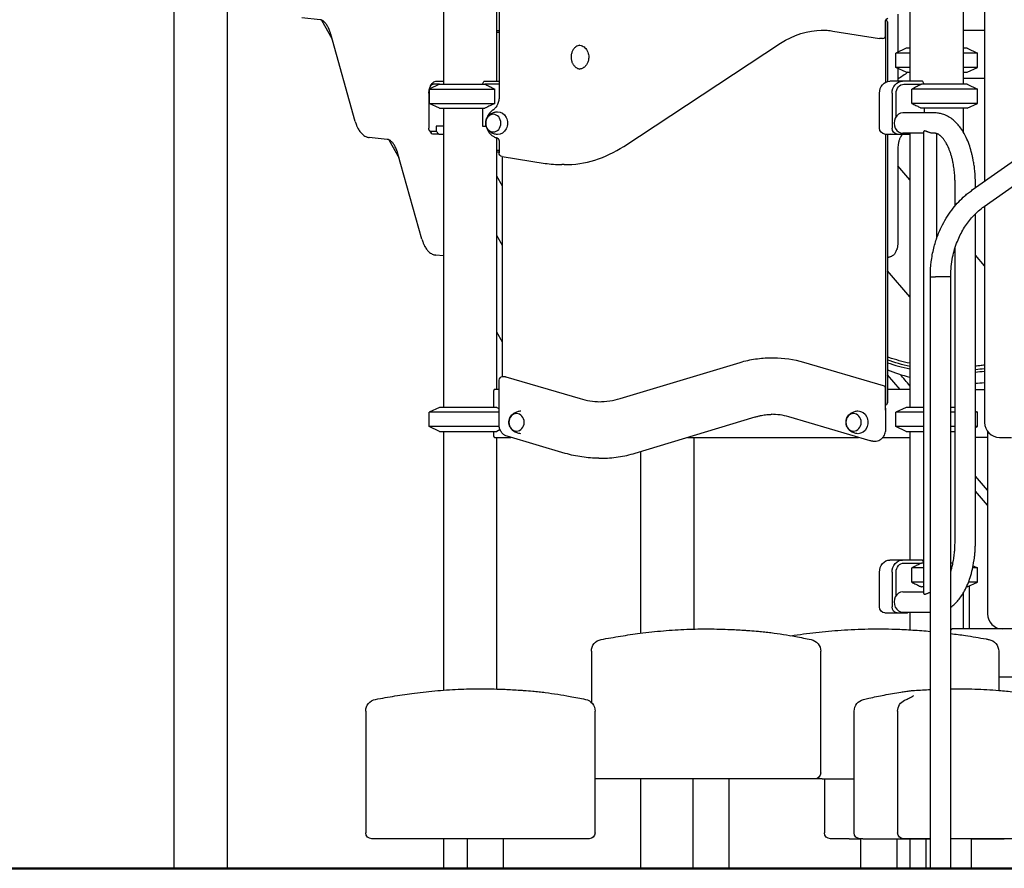
# Model space of a CAD drawing. Units: millimetres. Extents: x 0 to 59400, y 0 to 21000.
# Drawn here: x 37278 to 38922, y 3796 to 5214 of the extents above; entities that cross this region are included whole.
import ezdxf

# ---------------------------------------------------------------- set-up
doc = ezdxf.new("R2010")
doc.units = ezdxf.units.MM
doc.header["$LTSCALE"] = 15
doc.layers.add('P001', color=131, linetype='Continuous')
doc.layers.add('P_7THICK', color=7, linetype='Continuous', lineweight=50)

msp = doc.modelspace()

# ---------------------------------------------------------------- linework, layer by layer
at = {"layer": 'P001', "extrusion": (-5.93329e-13, 0, -1)}
for p, q in [((37535.5, 5525.7, 2447.8), (37535.5, 3795.6, 2447.8)), ((37624.5, 5525.7, 2447.8), (37624.5, 3795.6, 2447.8)), ((37535.5, 5484.4, 2447.8), (37535.5, 3795.6, 2447.8)), ((37985.5, 5465.7, 2447.8), (37985.5, 5105.7, 2447.8)), ((38074.5, 5406.1, 2447.8), (38074.5, 5110.7, 2447.8)), ((38889.4, 5397.3, 2447.8), (38889.4, 4943.5, 2447.8)), ((38078.6, 5384.7, 2447.8), (38078.6, 5083.9, 2447.8)), ((38869, 4929, 2447.8), (39393.7, 5300.2, 2447.8)), ((38764.9, 5265.7, 2447.8), (38764.9, 5110.7, 2447.8)), ((38853.9, 5265.7, 2447.8), (38853.9, 5105.7, 2447.8)), ((38888.6, 4901.3, 2447.8), (39413.1, 5272.2, 2447.8)), ((37779.6, 5213.5, 2447.8), (37749.3, 5216.7, 2447.8)), ((38744.7, 5222.5, 2447.8), (38744.7, 5159.3, 2447.8)), ((37782.2, 5212.9, 2447.8), (37799.5, 5182.1, 2447.8)), ((38724.2, 5188.1, 2447.8), (38724.2, 5209.2, 2447.8)), ((38724.7, 5109.1, 2447.8), (38724.7, 5208.7, 2447.8)), ((38727.2, 5208.7, 2447.8), (38727.2, 5110.1, 2447.8)), ((37838.3, 5043.5, 2447.8), (37797.4, 5189.3, 2447.8)), ((38074.5, 5195.7, 2447.8), (38078.6, 5195.7, 2447.8)), ((38074.5, 5192.5, 2447.8), (38078.6, 5192.5, 2447.8)), ((38636.3, 5194.6, 2447.8), (38714.1, 5182.2, 2447.8)), ((38719, 5182.1, 2447.8), (38715, 5182.1, 2447.8)), ((38889.4, 5195.7, 2447.8), (38853.9, 5195.7, 2447.8)), ((38286.7, 5001.8, 2447.8), (38548.6, 5174.1, 2447.8)), ((38758.4, 5165.7, 2447.8), (38741.4, 5157.7, 2447.8)), ((38860.4, 5165.7, 2447.8), (38877.4, 5157.7, 2447.8)), ((38741.4, 5133.6, 2447.8), (38741.4, 5157.7, 2447.8)), ((38877.4, 5133.6, 2447.8), (38877.4, 5157.7, 2447.8)), ((38758.4, 5125.7, 2447.8), (38741.4, 5133.6, 2447.8)), ((38744.7, 5132, 2447.8), (38744.7, 5110.7, 2447.8)), ((38860.4, 5125.7, 2447.8), (38877.4, 5133.6, 2447.8)), ((38853.9, 5115.7, 2447.8), (38889.4, 5115.7, 2447.8)), ((37979, 5105.7, 2447.8), (37962, 5097.7, 2447.8)), ((37979, 5105.7, 2447.8), (37962, 5097.7, 2447.8)), ((37964.1, 5102.9, 2447.8), (37967, 5107, 2447.8)), ((37979, 5105.7, 2447.8), (37968.5, 5105.7, 2447.8)), ((37972.8, 5110.7, 2447.8), (37985.5, 5110.7, 2447.8)), ((38050.7, 5105.7, 2447.8), (38053, 5110.2, 2447.8)), ((38053.4, 5110.7, 2447.8), (38078.6, 5110.7, 2447.8)), ((38078.6, 5105.7, 2447.8), (38055, 5105.7, 2447.8)), ((38752.3, 5110.7, 2447.8), (38731.3, 5110.7, 2447.8)), ((38785.9, 5110.7, 2447.8), (38752.3, 5110.7, 2447.8)), ((38754.8, 5105.7, 2447.8), (38784.4, 5105.7, 2447.8)), ((38788.6, 5105.7, 2447.8), (38786.3, 5110.2, 2447.8)), ((38860.4, 5105.7, 2447.8), (38877.4, 5097.7, 2447.8)), ((37961, 5090.7, 2447.8), (37961, 5032.5, 2447.8)), ((37962, 5097.7, 2447.8), (37962, 5073.6, 2447.8)), ((37962, 5097.7, 2447.8), (37962, 5073.6, 2447.8)), ((38071.4, 5073.6, 2447.8), (38071.4, 5097.7, 2447.8)), ((38714, 5032.5, 2447.8), (38714, 5090.7, 2447.8)), ((38735, 5090.7, 2447.8), (38735, 5032.5, 2447.8)), ((38741.9, 5051.6, 2447.8), (38741.9, 5090.7, 2447.8)), ((38768, 5073.6, 2447.8), (38768, 5097.7, 2447.8)), ((38877.4, 5073.6, 2447.8), (38877.4, 5097.7, 2447.8)), ((37979, 5065.7, 2447.8), (37962, 5073.6, 2447.8)), ((37979, 5065.7, 2447.8), (37962, 5073.6, 2447.8)), ((37985.5, 5065.7, 2447.8), (37985.5, 4565.7, 2447.8)), ((38050.7, 5065.7, 2447.8), (38050.7, 5035.5, 2447.8)), ((38788.6, 5065.7, 2447.8), (38788.6, 5057.7, 2447.8)), ((38853.9, 5065.7, 2447.8), (38853.9, 5025.9, 2447.8)), ((38860.4, 5065.7, 2447.8), (38877.4, 5073.6, 2447.8)), ((38807.1, 5057.7, 2447.8), (38753.1, 5057.7, 2447.8)), ((37973.5, 5035.5, 2447.8), (37973.5, 5027.5, 2447.8)), ((37985.5, 5035.5, 2447.8), (37973.5, 5035.5, 2447.8)), ((38050.7, 5035.5, 2447.8), (38056.9, 5035.5, 2447.8)), ((37891.9, 5013.5, 2447.8), (37861.5, 5016.7, 2447.8)), ((37962, 5028.4, 2447.8), (37964.9, 5024.3, 2447.8)), ((37963.5, 5027.5, 2447.8), (37973.5, 5027.5, 2447.8)), ((37977.8, 5022.5, 2447.8), (37967.8, 5022.5, 2447.8)), ((37973.5, 5027.5, 2447.8), (37977.8, 5022.5, 2447.8)), ((37977.8, 5022.5, 2447.8), (37985.5, 5022.5, 2447.8)), ((38074.5, 5016.2, 2447.8), (38074.5, 4595.7, 2447.8)), ((38722.7, 5022.5, 2447.8), (38743.7, 5022.5, 2447.8)), ((38724.7, 4574, 2447.8), (38724.7, 5022.5, 2447.8)), ((38727.2, 5022.5, 2447.8), (38727.2, 4574, 2447.8)), ((38743.7, 5022.5, 2447.8), (38761, 5022.5, 2447.8)), ((38787.8, 5023.7, 2447.8), (38753.1, 5023.7, 2447.8)), ((38761, 5022.5, 2447.8), (38761.6, 5023.7, 2447.8)), ((38761, 5022.5, 2447.8), (38764.9, 5022.5, 2447.8)), ((38764.9, 5023.7, 2447.8), (38764.9, 4565.7, 2447.8)), ((38787.8, 4254.8, 2447.8), (38787.8, 5026.5, 2447.8)), ((38807.1, 5023.7, 2447.8), (38804, 5023.7, 2447.8)), ((38809.5, 4848, 2447.8), (38809.5, 5023.3, 2447.8)), ((37894.5, 5012.9, 2447.8), (37911.7, 4982.1, 2447.8)), ((38078.6, 5010.2, 2447.8), (38078.6, 4990.9, 2447.8)), ((37949.6, 4847.1, 2447.8), (37909.7, 4989.3, 2447.8)), ((38074.5, 4995.7, 2447.8), (38078.6, 4995.7, 2447.8)), ((38074.5, 4992.5, 2447.8), (38078.6, 4992.5, 2447.8)), ((38083.6, 4985, 2447.8), (38155.5, 4973.5, 2447.8)), ((38083.9, 4984.9, 2447.8), (38083.9, 4617.1, 2447.8)), ((38744.7, 4997.3, 2447.8), (38744.7, 4841.8, 2447.8)), ((38187.2, 4971.3, 2447.8), (38183.2, 4971.3, 2447.8)), ((38764.9, 4946.2, 2447.8), (38744.7, 4969.5, 2447.8)), ((38074.5, 4952.9, 2447.8), (38083.9, 4936.2, 2447.8)), ((38840.1, 4902.4, 2447.8), (38840.1, 4940.7, 2447.8)), ((38874.1, 4932.7, 2447.8), (38874.1, 4940.7, 2447.8)), ((38889.4, 4901.4, 2447.8), (38889.1, 4901.7, 2447.8)), ((38889.4, 4901.8, 2447.8), (38889.4, 4540.7, 2447.8)), ((38874.1, 4340.7, 2447.8), (38874.1, 4889.1, 2447.8)), ((38074.5, 4853.4, 2447.8), (38083.9, 4836.7, 2447.8)), ((37985.5, 4819, 2447.8), (37972.8, 4820.3, 2447.8)), ((38840.1, 4340.7, 2447.8), (38840.1, 4832.4, 2447.8)), ((38889.4, 4802.4, 2447.8), (38874.1, 4820, 2447.8)), ((38727.2, 4816.9, 2447.8), (38729.7, 4816.9, 2447.8)), ((38764.9, 4750.2, 2447.8), (38727.2, 4793.7, 2447.8)), ((38799, 4784, 2447.8), (38799, 4785.7, 2447.8)), ((38833, 4784, 2447.8), (38833, 4785.7, 2447.8)), ((38799, 3795.6, 2447.8), (38799, 4784, 2447.8)), ((38833, 3795.6, 2447.8), (38833, 4784, 2447.8)), ((38074.5, 4692.1, 2447.8), (38083.9, 4675.4, 2447.8)), ((38281, 4580.6, 2447.8), (38481.3, 4641, 2447.8)), ((38533, 4648.7, 2447.8), (38537, 4648.7, 2447.8)), ((38587.1, 4641.4, 2447.8), (38720.3, 4602.3, 2447.8)), ((38078.6, 4536.8, 2447.8), (38078.6, 4611.1, 2447.8)), ((38084.6, 4617.1, 2447.8), (38088.6, 4617.1, 2447.8)), ((38089.8, 4616.9, 2447.8), (38213.9, 4580.4, 2447.8)), ((38748.6, 4595.7, 2447.8), (38727.2, 4620.3, 2447.8)), ((38889.4, 4606.4, 2447.8), (38888.7, 4607.2, 2447.8)), ((38069, 4591.1, 2447.8), (38069, 4565.7, 2447.8)), ((38078.6, 4595.7, 2447.8), (38071, 4595.7, 2447.8)), ((38724.1, 4561.2, 2447.8), (38724.1, 4597.4, 2447.8)), ((38764.9, 4595.7, 2447.8), (38727.2, 4595.7, 2447.8)), ((38874.1, 4595.7, 2447.8), (38889.4, 4595.7, 2447.8)), ((37979, 4565.7, 2447.8), (37962, 4557.7, 2447.8)), ((37962, 4533.6, 2447.8), (37962, 4557.7, 2447.8)), ((38724.5, 4529.3, 2447.8), (38724.5, 4563.1, 2447.8)), ((38758.4, 4565.7, 2447.8), (38741.4, 4557.7, 2447.8)), ((38741.4, 4533.6, 2447.8), (38741.4, 4557.7, 2447.8)), ((38874.1, 4559.3, 2447.8), (38877.4, 4557.7, 2447.8)), ((38877.4, 4533.6, 2447.8), (38877.4, 4557.7, 2447.8)), ((38306.1, 4489.3, 2447.8), (38506.3, 4549.7, 2447.8)), ((38698.2, 4510, 2447.8), (38562.5, 4549.9, 2447.8)), ((37979, 4525.7, 2447.8), (37962, 4533.6, 2447.8)), ((37985.5, 4525.7, 2447.8), (37985.5, 4093.3, 2447.8)), ((38069, 4525.7, 2447.8), (38069, 4520.3, 2447.8)), ((38758.4, 4525.7, 2447.8), (38741.4, 4533.6, 2447.8)), ((38764.9, 4525.7, 2447.8), (38764.9, 4310.7, 2447.8)), ((38874.1, 4532, 2447.8), (38877.4, 4533.6, 2447.8)), ((38894.4, 4525.7, 2447.8), (38894.4, 4220.7, 2447.8)), ((38071, 4515.7, 2447.8), (38098.4, 4515.7, 2447.8)), ((38074.5, 4515.7, 2447.8), (38074.5, 4095.2, 2447.8)), ((38189.2, 4488.9, 2447.8), (38092, 4517.5, 2447.8)), ((38393.4, 4515.7, 2447.8), (38679, 4515.7, 2447.8)), ((38403.9, 4515.7, 2447.8), (38403.9, 4195.4, 2447.8)), ((38702.9, 4509.3, 2447.8), (38706.4, 4509.3, 2447.8)), ((38719.6, 4515.7, 2447.8), (38764.9, 4515.7, 2447.8)), ((38894.4, 4515.7, 2447.8), (38874.1, 4515.7, 2447.8)), ((38914.4, 4515.7, 2447.8), (38934.4, 4515.7, 2447.8)), ((38314.9, 4492, 2447.8), (38314.9, 4188.5, 2447.8)), ((38245.2, 4480.8, 2447.8), (38248.7, 4480.8, 2447.8)), ((38894.4, 4427.3, 2447.8), (38874.1, 4450.7, 2447.8)), ((38894.4, 4402.4, 2447.8), (38874.1, 4425.8, 2447.8)), ((38752.3, 4310.7, 2447.8), (38731.3, 4310.7, 2447.8)), ((38785.9, 4310.7, 2447.8), (38752.3, 4310.7, 2447.8)), ((38787.8, 4307.4, 2447.8), (38786.3, 4310.2, 2447.8)), ((38754.8, 4305.7, 2447.8), (38784.4, 4305.7, 2447.8)), ((38768, 4273.6, 2447.8), (38768, 4297.7, 2447.8)), ((38870.4, 4301, 2447.8), (38877.4, 4297.7, 2447.8)), ((38877.4, 4273.6, 2447.8), (38877.4, 4297.7, 2447.8)), ((38714, 4232.5, 2447.8), (38714, 4290.7, 2447.8)), ((38735, 4290.7, 2447.8), (38735, 4232.5, 2447.8)), ((38741.9, 4251.6, 2447.8), (38741.9, 4290.7, 2447.8)), ((38860.4, 4265.7, 2447.8), (38877.4, 4273.6, 2447.8)), ((38863.7, 4267.2, 2447.8), (38863.7, 4195.7, 2447.8)), ((38753.1, 4257.7, 2447.8), (38787.8, 4257.7, 2447.8)), ((38853.9, 4255.4, 2447.8), (38853.9, 4195.7, 2447.8)), ((38722.7, 4222.5, 2447.8), (38743.7, 4222.5, 2447.8)), ((38743.7, 4222.5, 2447.8), (38761, 4222.5, 2447.8)), ((38753.1, 4223.7, 2447.8), (38799, 4223.7, 2447.8)), ((38761, 4222.5, 2447.8), (38761.6, 4223.7, 2447.8)), ((38764.9, 4223.7, 2447.8), (38764.9, 4194.1, 2447.8)), ((39045.6, 4195.7, 2447.8), (38836.3, 4195.7, 2447.8)), ((38232.7, 4158.3, 2447.8), (38232.7, 4072.7, 2447.8)), ((38615.8, 3955, 2447.8), (38615.8, 4158.3, 2447.8)), ((38913.1, 4158.3, 2447.8), (38913.1, 4092.9, 2447.8)), ((38913.1, 4115.7, 2447.8), (38963.6, 4115.7, 2447.8)), ((37855.8, 4058.3, 2447.8), (37855.8, 3855, 2447.8)), ((38238.9, 3855, 2447.8), (38238.9, 4058.3, 2447.8)), ((38671.7, 3855, 2447.8), (38671.7, 4058.3, 2447.8)), ((38744.2, 4058.3, 2447.8), (38744.2, 3855, 2447.8)), ((38314.9, 3945, 2447.8), (38314.9, 3795.6, 2447.8)), ((38402.5, 3795.6, 2447.8), (38402.5, 3945, 2447.8)), ((38463, 3795.6, 2447.8), (38463, 3945, 2447.8)), ((38622, 3945, 2447.8), (38622, 3855, 2447.8)), ((37985.5, 3845, 2447.8), (37985.5, 3795.6, 2447.8)), ((38025.6, 3795.6, 2447.8), (38025.6, 3845, 2447.8)), ((38086.1, 3795.6, 2447.8), (38086.1, 3845, 2447.8)), ((38682.9, 3795.6, 2447.8), (38682.9, 3845, 2447.8)), ((38743.4, 3795.6, 2447.8), (38743.4, 3845, 2447.8)), ((38764.9, 3845, 2447.8), (38764.9, 3795.6, 2447.8)), ((38791.8, 3795.6, 2447.8), (38791.8, 3845, 2447.8)), ((38867.5, 3795.6, 2447.8), (38867.5, 3845, 2447.8)), ((37624.5, 3795.6, 2447.8), (37624.5, 3795.6, 2447.8)), ((38403.9, 3795.6, 2447.8), (38403.9, 3795.6, 2447.8)), ((38803.2, 3795.6, 2447.8), (38803.2, 3795.6, 2447.8)), ((38852.3, 3795.6, 2447.8), (38852.3, 3795.6, 2447.8)), ((38863.7, 3795.6, 2447.8), (38863.7, 3795.6, 2447.8))]:
    msp.add_line(p, q, dxfattribs=at)
at = {"layer": 'P001'}
for p, q in [((38764.9, 5165.7, 2447.8), (38758.4, 5165.7, 2447.8)), ((38860.4, 5165.7, 2447.8), (38853.9, 5165.7, 2447.8)), ((38764.9, 5157.7, 2447.8), (38741.4, 5157.7, 2447.8)), ((38877.4, 5157.7, 2447.8), (38853.9, 5157.7, 2447.8)), ((38764.9, 5133.6, 2447.8), (38741.4, 5133.6, 2447.8)), ((38877.4, 5133.6, 2447.8), (38853.9, 5133.6, 2447.8)), ((38758.4, 5125.7, 2447.8), (38764.9, 5125.7, 2447.8)), ((38853.9, 5125.7, 2447.8), (38860.4, 5125.7, 2447.8)), ((37979, 5105.7, 2447.8), (38055, 5105.7, 2447.8)), ((37979, 5105.7, 2447.8), (38055, 5105.7, 2447.8)), ((38860.4, 5105.7, 2447.8), (38784.4, 5105.7, 2447.8)), ((37962, 5097.7, 2447.8), (38071.4, 5097.7, 2447.8)), ((37962, 5097.7, 2447.8), (38071.4, 5097.7, 2447.8)), ((38877.4, 5097.7, 2447.8), (38768, 5097.7, 2447.8)), ((37962, 5073.6, 2447.8), (38071.4, 5073.6, 2447.8)), ((37962, 5073.6, 2447.8), (38071.4, 5073.6, 2447.8)), ((37979, 5065.7, 2447.8), (38055, 5065.7, 2447.8)), ((37979, 5065.7, 2447.8), (38055, 5065.7, 2447.8)), ((38877.4, 5073.6, 2447.8), (38768, 5073.6, 2447.8)), ((38860.4, 5065.7, 2447.8), (38784.4, 5065.7, 2447.8)), ((38799, 4784, 2447.8), (38807.5, 4784, 2447.8)), ((38833, 4784, 2447.8), (38807.5, 4784, 2447.8)), ((38078.6, 4557.7, 2447.8), (37962, 4557.7, 2447.8)), ((38074.6, 4565.7, 2447.8), (37979, 4565.7, 2447.8)), ((38787.8, 4557.7, 2447.8), (38741.4, 4557.7, 2447.8)), ((38787.8, 4565.7, 2447.8), (38758.4, 4565.7, 2447.8)), ((38840.1, 4565.7, 2447.8), (38833, 4565.7, 2447.8)), ((38840.1, 4557.7, 2447.8), (38833, 4557.7, 2447.8)), ((38877.4, 4557.7, 2447.8), (38874.1, 4557.7, 2447.8)), ((38078.8, 4533.6, 2447.8), (37962, 4533.6, 2447.8)), ((37979, 4525.7, 2447.8), (38074.6, 4525.7, 2447.8)), ((38787.8, 4533.6, 2447.8), (38741.4, 4533.6, 2447.8)), ((38758.4, 4525.7, 2447.8), (38787.8, 4525.7, 2447.8)), ((38840.1, 4533.6, 2447.8), (38833, 4533.6, 2447.8)), ((38833, 4525.7, 2447.8), (38840.1, 4525.7, 2447.8)), ((38877.4, 4533.6, 2447.8), (38874.1, 4533.6, 2447.8)), ((38787.8, 4297.7, 2447.8), (38768, 4297.7, 2447.8)), ((38787.8, 4305.7, 2447.8), (38784.4, 4305.7, 2447.8)), ((38836.6, 4305.7, 2447.8), (38833, 4305.7, 2447.8)), ((38834.7, 4297.7, 2447.8), (38833, 4297.7, 2447.8)), ((38877.4, 4297.7, 2447.8), (38869.7, 4297.7, 2447.8)), ((38787.8, 4273.6, 2447.8), (38768, 4273.6, 2447.8)), ((38787.8, 4265.7, 2447.8), (38784.4, 4265.7, 2447.8)), ((38860.4, 4265.7, 2447.8), (38859.3, 4265.7, 2447.8)), ((38877.4, 4273.6, 2447.8), (38862.6, 4273.6, 2447.8)), ((38604.8, 3945, 2447.8), (38242.7, 3945, 2447.8)), ((38605.8, 3945, 2447.8), (38604.8, 3945, 2447.8)), ((38618, 3945, 2447.8), (38605.8, 3945, 2447.8)), ((38618, 3945, 2447.8), (38671.7, 3945, 2447.8)), ((38227.9, 3845, 2447.8), (37865.8, 3845, 2447.8)), ((38228.9, 3845, 2447.8), (38227.9, 3845, 2447.8)), ((38649.7, 3845, 2447.8), (38632, 3845, 2447.8)), ((38663.1, 3845, 2447.8), (38649.7, 3845, 2447.8)), ((38663.1, 3845, 2447.8), (38682.9, 3845, 2447.8)), ((38685.9, 3845, 2447.8), (38681.7, 3845, 2447.8)), ((38685.9, 3845, 2447.8), (38754.2, 3845, 2447.8)), ((38743.4, 3845, 2447.8), (38799, 3845, 2447.8)), ((38760.1, 3845, 2447.8), (38754.2, 3845, 2447.8)), ((38799, 3845, 2447.8), (38760.1, 3845, 2447.8)), ((39027.2, 3845, 2447.8), (38833, 3845, 2447.8)), ((38867.5, 3845, 2447.8), (38922.4, 3845, 2447.8)), ((37535.5, 3795.6, 2447.8), (37624.5, 3795.6, 2447.8)), ((37535.5, 3795.6, 2447.8), (37624.5, 3795.6, 2447.8)), ((38025.6, 3795.6, 2447.8), (37985.5, 3795.6, 2447.8)), ((38025.6, 3795.6, 2447.8), (38086.1, 3795.6, 2447.8)), ((38403.9, 3795.6, 2447.8), (38314.9, 3795.6, 2447.8)), ((38402.5, 3795.6, 2447.8), (38463, 3795.6, 2447.8)), ((38682.9, 3795.6, 2447.8), (38743.4, 3795.6, 2447.8)), ((38764.9, 3795.6, 2447.8), (38791.8, 3795.6, 2447.8)), ((38791.8, 3795.6, 2447.8), (38852.3, 3795.6, 2447.8)), ((38799, 3795.6, 2447.8), (38833, 3795.6, 2447.8)), ((38803.2, 3795.6, 2447.8), (38863.7, 3795.6, 2447.8)), ((38833, 3795.6, 2447.8), (38867.5, 3795.6, 2447.8))]:
    msp.add_line(p, q, dxfattribs=at)
at = {"layer": 'P001', "elevation": 2447.8}
for points in [[(37797.4, 5189.3, 0.00766), (37796.8, 5191.6, 0.008352), (37796.1, 5193.7, 0.006221), (37795.5, 5195.3, 0.006783), (37794.9, 5196.8, 0.004516), (37794.5, 5197.8, 0.004809), (37794.1, 5198.8, 0.002386), (37793.8, 5199.2, 0.002456), (37793.6, 5199.7, 0.015483), (37792.2, 5202.4, 0.019889), (37790.6, 5205, 0.01761), (37789.2, 5207, 0.022795), (37787.7, 5208.8, 0.021824), (37786.3, 5210.2, 0.028936), (37784.7, 5211.4, 0.026817), (37783.4, 5212.3, 0.035499), (37781.9, 5213, 0.031013), (37780.8, 5213.3, 0.035385), (37779.6, 5213.5)], [(38723.7, 5210.2, -0.000353), (38724, 5209.7, -0.001732), (38724.2, 5209.2)], [(38616.7, 5196.2, -0.019827), (38626.5, 5195.8, -0.019698), (38636.3, 5194.6)], [(38213.6, 5170.9, 0.068257), (38210, 5169.9, 0.059952), (38206.7, 5168, 0.038253), (38204.8, 5166.3, 0.034161), (38203.1, 5164.4, 0.02856), (38201.8, 5162.5, 0.026686), (38200.8, 5160.5, 0.030338), (38199.9, 5157.9, 0.029051), (38199.2, 5155.3, 0.032671), (38198.9, 5152.2, 0.032565), (38198.9, 5149.1, 0.028168), (38199.3, 5146.4, 0.02934), (38199.9, 5143.8, 0.025104), (38200.7, 5141.7, 0.026447), (38201.7, 5139.7, 0.026678), (38202.9, 5137.9, 0.028747), (38204.3, 5136.2, 0.023873), (38205.5, 5135, 0.02594), (38206.8, 5133.9, 0.026317), (38208.2, 5133, 0.028157), (38209.7, 5132.2, 0.034905), (38211.6, 5131.5, 0.036785), (38213.6, 5131.1)], [(38211.8, 5171, -0.069204), (38215.5, 5170.5, -0.063041), (38219, 5169, -0.059699), (38222, 5166.7, -0.050674), (38224.5, 5163.8, -0.032813), (38225.9, 5161.5, -0.030144), (38227, 5159, -0.042511), (38228, 5155.3, -0.0404), (38228.4, 5151.4, -0.032423), (38228.2, 5148.3, -0.032917), (38227.7, 5145.3, -0.028945), (38226.9, 5142.8, -0.030558), (38225.8, 5140.4, -0.030638), (38224.5, 5138.2, -0.033548), (38222.9, 5136.2, -0.023873), (38221.7, 5135, -0.02594), (38220.4, 5133.9, -0.026317), (38219, 5133, -0.028157), (38217.5, 5132.2, -0.050542), (38214.7, 5131.3, -0.053611), (38211.8, 5131)], [(38761.4, 5125.7, -0.004465), (38753.1, 5119.9, -0.004494), (38744.7, 5114.3)], [(38055, 5105.7, -0.003462), (38061, 5102.8, -0.002185), (38067, 5099.9, -0.00071), (38069.2, 5098.8, -0.000612), (38071.4, 5097.7)], [(38784.4, 5105.7, 0.003462), (38778.4, 5102.8, 0.002185), (38772.4, 5099.9, 0.00071), (38770.2, 5098.8, 0.000612), (38768, 5097.7)], [(38078.6, 5083.9, -0.030966), (38078.3, 5080.2, -0.031752), (38077.6, 5076.6, -0.028643), (38076.6, 5073.5, -0.030459), (38075.3, 5070.6, -0.02712), (38073.9, 5068.2, -0.029258), (38072.2, 5066, -0.025697), (38070.5, 5064.3, -0.027649), (38068.7, 5062.8, -0.006852), (38068.3, 5062.4, -0.007), (38067.8, 5062.1)], [(38071.4, 5073.6, -0.001907), (38064.9, 5070.4, -0.003055), (38058.4, 5067.2, -0.000935), (38056.7, 5066.4, -0.001073), (38055, 5065.7)], [(38768, 5073.6, 0.001907), (38774.5, 5070.4, 0.003055), (38781, 5067.2, 0.000935), (38782.7, 5066.4, 0.001073), (38784.4, 5065.7)], [(38075.9, 5021.7, -0.074092), (38069.6, 5022.8, -0.07668), (38063.9, 5025.8, -0.029289), (38062.1, 5027.3, -0.030099), (38060.5, 5029, -0.060223), (38058, 5032.9, -0.064524), (38056.5, 5037.2, -0.066218), (38056.2, 5041.7, -0.064811), (38057, 5046.2, -0.054618), (38058.7, 5049.8, -0.051159), (38061.1, 5053, -0.071334), (38065.5, 5056.6, -0.067245), (38070.8, 5058.9, -0.03011), (38073.3, 5059.4, -0.029723), (38075.9, 5059.6)], [(38067.8, 5062.1, 0.041215), (38064.9, 5059.8, 0.03859), (38062.4, 5057.1, 0.03918), (38060.3, 5053.8, 0.036885), (38058.7, 5050.3, 0.007712), (38058.4, 5049.6, 0.00764), (38058.1, 5048.8)], [(38874.1, 4940.7, 0.012242), (38873.9, 4951.3, 0.012533), (38873.1, 4961.8, 0.010097), (38872.1, 4970.1, 0.01073), (38870.7, 4978.3, 0.008099), (38869.5, 4984.3, 0.008662), (38868.1, 4990.2, 0.018895), (38864.6, 5002.3, 0.023217), (38860, 5014, 0.022481), (38855.2, 5023.6, 0.028557), (38849.5, 5032.6, 0.028119), (38843.7, 5039.8, 0.036368), (38837.1, 5046.1, 0.040989), (38829.5, 5051.4, 0.048722), (38821.2, 5055.2, 0.039966), (38814.2, 5057, 0.043173), (38807.1, 5057.7)], [(37838.3, 5043.5, 0.011533), (37839.3, 5040.4, 0.013055), (37840.3, 5037.4, 0.008819), (37841.1, 5035.5, 0.009722), (37842, 5033.6, 0.0074), (37842.6, 5032.3, 0.00803), (37843.3, 5031, 0.019047), (37845, 5028.2, 0.023465), (37847, 5025.5, 0.024656), (37849.1, 5023.2, 0.030276), (37851.4, 5021.1, 0.037359), (37854.2, 5019.1, 0.044815), (37857.4, 5017.7, 0.02903), (37859.4, 5017.1, 0.031246), (37861.5, 5016.7)], [(38058.1, 5032.5, 0.042368), (38059.8, 5028.3, 0.045295), (38062.2, 5024.5, 0.052388), (38065.6, 5020.9, 0.057057), (38069.7, 5018.1, 0.032124), (38072.2, 5016.9, 0.0331), (38074.8, 5016.2)], [(38074.8, 5016.2, -0.041127), (38075.4, 5016, -0.035525), (38075.8, 5015.8, -0.059678), (38076.6, 5015.1, -0.045847), (38077.3, 5014.4, -0.05465), (38078, 5013.2, -0.046141), (38078.4, 5011.9, -0.02726), (38078.5, 5011.1, -0.026698), (38078.6, 5010.2)], [(38730.3, 5021.7, -0.01433), (38728.8, 5021.7, -0.01435), (38727.2, 5021.9)], [(38751, 5020.3, 0.019455), (38750.3, 5019.5, 0.014521), (38749.8, 5018.7, 0.022225), (38748.9, 5017.2, 0.016482), (38748.1, 5015.6, 0.01985), (38747.2, 5013.4, 0.015651), (38746.5, 5011.2, 0.01813), (38745.8, 5008.3, 0.015361), (38745.3, 5005.3, 0.01903), (38744.8, 5001.3, 0.017746), (38744.7, 4997.3)], [(38752.6, 5022.5, -0.017126), (38751.8, 5021.3, -0.019058), (38751, 5020.3)], [(38789.2, 5027.6, 0.035113), (38788.8, 5027.5, 0.061415), (38788.4, 5027.4, 0.083587), (38788.1, 5027.2, 0.109317), (38787.8, 5026.9, 0.057599), (38787.8, 5026.7, 0.047517), (38787.8, 5026.5)], [(38804, 5023.7, -0.013636), (38803.3, 5023.7, -0.011348), (38802.6, 5023.7, -0.018991), (38801.3, 5023.9, -0.014324), (38800, 5024.2, -0.015472), (38798.4, 5024.6, -0.009839), (38796.8, 5025.1, -0.007699), (38795.3, 5025.7, -0.00119), (38793.9, 5026.2, 0.000546), (38793.4, 5026.4, 0.001534), (38792.9, 5026.6), (38792.1, 5026.9, 0.006204), (38791.5, 5027.1, 0.011101), (38790.8, 5027.3, 0.012409), (38790.3, 5027.4, 0.020824), (38789.8, 5027.5, 0.014044), (38789.5, 5027.6, 0.020533), (38789.2, 5027.6)], [(38840.1, 4940.7, 0.009368), (38840, 4947.5, 0.009423), (38839.6, 4954.3, 0.007056), (38839.2, 4959.3, 0.007381), (38838.6, 4964.3, 0.007371), (38837.8, 4969.1, 0.007772), (38837, 4973.8, 0.005104), (38836.4, 4976.9, 0.00535), (38835.7, 4979.9, 0.010541), (38834.2, 4985.6, 0.012246), (38832.4, 4991.3, 0.005961), (38831.5, 4993.8, 0.006343), (38830.6, 4996.3, 0.003131), (38830.1, 4997.5, 0.003254), (38829.6, 4998.7, 0.003226), (38829.1, 4999.8, 0.003373), (38828.6, 5001), (38827.6, 5003.1, 0.010332), (38826, 5006.1, 0.012554), (38824.3, 5009.1, 0.007922), (38823.3, 5010.7, 0.008692), (38822.2, 5012.3, 0.012293), (38820.7, 5014.4, 0.014879), (38819, 5016.4, 0.009477), (38818, 5017.5, 0.011309), (38817, 5018.6, 0.01105), (38816, 5019.4, 0.012622), (38815, 5020.3, 0.017335), (38813.7, 5021.3, 0.022744), (38812.3, 5022.1, 0.025954), (38810.9, 5022.8, 0.036513), (38809.3, 5023.3, 0.030171), (38808.2, 5023.6, 0.035148), (38807.1, 5023.7)], [(37909.7, 4989.3, 0.00766), (37909, 4991.6, 0.008352), (37908.3, 4993.7, 0.006221), (37907.7, 4995.3, 0.006783), (37907.1, 4996.8, 0.004516), (37906.7, 4997.8, 0.004809), (37906.3, 4998.8, 0.002386), (37906.1, 4999.2, 0.002456), (37905.9, 4999.7, 0.015483), (37904.5, 5002.4, 0.019889), (37902.9, 5005, 0.01761), (37901.5, 5007, 0.022795), (37899.9, 5008.8, 0.021824), (37898.5, 5010.2, 0.028936), (37897, 5011.4, 0.026817), (37895.6, 5012.3, 0.035499), (37894.2, 5013, 0.031013), (37893.1, 5013.3, 0.035385), (37891.9, 5013.5)], [(38155.5, 4973.5, 0.019703), (38169.3, 4971.9, 0.019822), (38183.2, 4971.3)], [(38799, 4785.7, -0.030341), (38800.4, 4809, -0.030887), (38804.7, 4831.9, -0.028179), (38810.9, 4851.9, -0.029435), (38819.3, 4871, -0.023715), (38827.5, 4885.3, -0.024846), (38837.1, 4898.7, -0.021905), (38846.3, 4909.4, -0.022906), (38856.5, 4919.2, -0.013131), (38862.6, 4924.3, -0.013514), (38869, 4929)], [(38833, 4785.7, -0.024802), (38833.8, 4801.4, -0.025191), (38836.1, 4816.9, -0.022296), (38839.4, 4830.2, -0.023174), (38844, 4843.2, -0.020147), (38848.8, 4853.9, -0.021135), (38854.4, 4864.2, -0.021022), (38860.8, 4873.6, -0.022179), (38867.9, 4882.5, -0.022105), (38875.5, 4890.4, -0.023357), (38883.7, 4897.6, -0.006654), (38886.2, 4899.5, -0.006782), (38888.6, 4901.3)], [(37949.6, 4847.1, 0.011533), (37950.5, 4844, 0.013055), (37951.6, 4841, 0.008819), (37952.4, 4839.1, 0.009722), (37953.2, 4837.2, 0.0074), (37953.9, 4835.9, 0.00803), (37954.6, 4834.6, 0.019047), (37956.3, 4831.7, 0.023465), (37958.2, 4829.1, 0.024656), (37960.3, 4826.7, 0.030276), (37962.6, 4824.6, 0.037359), (37965.5, 4822.7, 0.044815), (37968.6, 4821.2, 0.02903), (37970.7, 4820.6, 0.031246), (37972.8, 4820.3)], [(38744.7, 4841.8, -0.016623), (38744.6, 4838.9, -0.017411), (38744.3, 4836, -0.012607), (38744, 4834, -0.013829), (38743.5, 4832, -0.008471), (38743.2, 4830.8, -0.009095), (38742.9, 4829.7, -0.003065), (38742.8, 4829.3, -0.003144), (38742.6, 4829, -0.024334), (38741.5, 4826.3, -0.031527), (38740.2, 4823.8, -0.029933), (38738.8, 4821.8, -0.039164), (38737.1, 4820.1, -0.041413), (38735.3, 4818.7, -0.048174), (38733.2, 4817.6, -0.035184), (38731.7, 4817.1, -0.037447), (38730.1, 4816.9)], [(38730.1, 4816.9, -0.0107), (38729.9, 4816.9, -0.010723), (38729.7, 4816.9)], [(38481.3, 4641, -0.036259), (38506.9, 4646.7, -0.037006), (38533, 4648.7)], [(38764.9, 4639.5, -0.014711), (38747.1, 4643.7, -0.015552), (38729.5, 4649.1, -0.001038), (38728.4, 4649.4, -0.001042), (38727.2, 4649.8)], [(38889.4, 4636.4, -0.004601), (38881.8, 4635.4, -0.004701), (38874.1, 4634.6)], [(38764.9, 4601.9, 0.000046), (38756.7, 4611.4, -0.000079), (38748.5, 4620.9)], [(38071, 4595.7, 0.097495), (38070.7, 4595.6, 0.058497), (38070.5, 4595.5, 0.050888), (38070.2, 4595.2, 0.029628), (38070, 4595, 0.045854), (38069.7, 4594.4, 0.02791), (38069.4, 4593.8, 0.040242), (38069.1, 4592.7, 0.030896), (38069, 4591.5, 0.005761), (38069, 4591.3, 0.006025), (38069, 4591.1)], [(38245.2, 4575.3, 0.037038), (38263.3, 4576.7, 0.036227), (38281, 4580.6)], [(38114.9, 4521.8, -0.074083), (38108.6, 4523, -0.076671), (38102.9, 4525.9, -0.029289), (38101.1, 4527.4, -0.030099), (38099.4, 4529.2, -0.060223), (38096.9, 4533, -0.064524), (38095.4, 4537.3, -0.066218), (38095.1, 4541.9, -0.064811), (38096, 4546.4, -0.054618), (38097.7, 4550, -0.051159), (38100, 4553.1, -0.071334), (38104.5, 4556.7, -0.067245), (38109.8, 4559, -0.030102), (38112.3, 4559.6, -0.029715), (38114.9, 4559.8)], [(38677.8, 4521.8, -0.074092), (38671.5, 4523, -0.07668), (38665.8, 4525.9, -0.029289), (38664, 4527.4, -0.030099), (38662.4, 4529.2, -0.060223), (38659.8, 4533, -0.064524), (38658.4, 4537.3, -0.066218), (38658.1, 4541.9, -0.064811), (38658.9, 4546.4, -0.054618), (38660.6, 4550, -0.051159), (38663, 4553.1, -0.071334), (38667.4, 4556.7, -0.067245), (38672.7, 4559, -0.03011), (38675.2, 4559.6, -0.029723), (38677.8, 4559.8)], [(38724.1, 4564.6, 0.000033), (38724.2, 4564.6, 0.000033), (38724.2, 4564.5)], [(38724.1, 4561.2, 0.039502), (38724.4, 4562.1, 0.053886), (38724.5, 4563.1, 0.048524), (38724.4, 4563.8, 0.073618), (38724.2, 4564.5)], [(38506.3, 4549.7, -0.012639), (38511.5, 4551.1, -0.0128), (38516.7, 4552.3, -0.021684), (38525.7, 4553.6, -0.021891), (38534.8, 4554.2)], [(38562.5, 4549.9, 0.035398), (38547.9, 4553.1, 0.036161), (38533, 4554.2)], [(38092, 4517.5, -0.066904), (38087.8, 4519.4, -0.061773), (38084.3, 4522.2, -0.034935), (38082.6, 4524.3, -0.033031), (38081.2, 4526.5, -0.019171), (38080.4, 4527.9, -0.018635), (38079.9, 4529.4, -0.029507), (38079.1, 4531.8, -0.028799), (38078.7, 4534.3, -0.014332), (38078.6, 4535.6, -0.01432), (38078.6, 4536.8)], [(38706.4, 4509.3, 0.06436), (38710.6, 4509.9, 0.061833), (38714.5, 4511.4, 0.064514), (38718.2, 4514.2, 0.058951), (38721.2, 4517.7, 0.050479), (38723, 4521.4, 0.047584), (38724.2, 4525.3, 0.022757), (38724.4, 4527.3, 0.022633), (38724.5, 4529.3)], [(38069, 4520.3, 0.031221), (38069.1, 4519.1, 0.037646), (38069.3, 4517.9, 0.025361), (38069.5, 4517.2, 0.040419), (38069.9, 4516.6, 0.024394), (38070.1, 4516.3, 0.040785), (38070.3, 4516, 0.041042), (38070.5, 4515.8, 0.065101), (38070.7, 4515.7, 0.038608), (38070.9, 4515.7, 0.048376), (38071, 4515.7)], [(38702.9, 4509.3, -0.036009), (38700.5, 4509.5, -0.035549), (38698.2, 4510)], [(38245.2, 4480.8, -0.036129), (38216.9, 4482.9, -0.035429), (38189.2, 4488.9)], [(38248.7, 4480.8, 0.037008), (38277.7, 4483, 0.036257), (38306.1, 4489.3)], [(38833, 4232.1, 0.036575), (38839.6, 4237.3, 0.02922), (38845.4, 4243.4, 0.029561), (38851.2, 4251.1, 0.023213), (38856.1, 4259.2, 0.025806), (38861.3, 4270.2, 0.020544), (38865.5, 4281.7, 0.021508), (38869.2, 4295.3, 0.018257), (38871.8, 4309.2, 0.002613), (38872.1, 4311.3, 0.002575), (38872.4, 4313.3, 0.007698), (38873.1, 4319.6, 0.007474), (38873.6, 4325.9, 0.008599), (38874, 4333.3, 0.008489), (38874.1, 4340.7)], [(38833, 4291.8, 0.013982), (38835, 4298.6, 0.012097), (38836.6, 4305.5, 0.015533), (38838.3, 4315.1, 0.013848), (38839.4, 4324.7, 0.011241), (38839.9, 4332.7, 0.010925), (38840.1, 4340.7)], [(38784.4, 4305.7, 0.003462), (38778.4, 4302.8, 0.002185), (38772.4, 4299.9, 0.00071), (38770.2, 4298.8, 0.000612), (38768, 4297.7)], [(38768, 4273.6, 0.001907), (38774.5, 4270.4, 0.003055), (38781, 4267.2, 0.000935), (38782.7, 4266.4, 0.001073), (38784.4, 4265.7)], [(38787.8, 4254.8, 0.091062), (38787.8, 4254.4, 0.104913), (38788, 4254.1, 0.104945), (38788.4, 4253.9, 0.058846), (38788.8, 4253.8, 0.045302), (38789.3, 4253.7, 0.024357), (38789.8, 4253.8, 0.020824), (38790.3, 4253.9, 0.012409), (38790.8, 4254, 0.011101), (38791.5, 4254.2, 0.006204), (38792.1, 4254.4), (38792.9, 4254.7, 0.003018), (38794.8, 4255.4, -0.008578), (38796.6, 4256.1, -0.004588), (38797.4, 4256.4, -0.005754), (38798.2, 4256.6, -0.003194), (38798.6, 4256.8, -0.003588), (38799, 4256.9)], [(38249, 4177.9, -0.005633), (38281.5, 4183.6, -0.008537), (38314.1, 4188.4, -0.010105), (38353, 4192.5, -0.01156), (38392.1, 4195, -0.01203), (38428.7, 4195.7, -0.009331), (38465.4, 4194.7, -0.002871), (38477.9, 4194.1, -0.001733), (38490.3, 4193.3, -0.000981), (38497.4, 4192.9, -0.005175), (38511.7, 4191.8)], [(38566.1, 4184.3, -0.010508), (38607.9, 4189.8, -0.010861), (38649.9, 4193.6, -0.012501), (38695.2, 4195.5, -0.0128), (38740.5, 4195.2, -0.007486), (38769.8, 4193.8, -0.006744), (38799, 4191.5)], [(38836.3, 4195.7, 0.054034), (38835.7, 4195.6, 0.047972), (38835.1, 4195.4, 0.050481), (38834.5, 4195, 0.041841), (38833.9, 4194.6, 0.038297), (38833.5, 4194.1, 0.033382), (38833.1, 4193.6, 0.007737), (38833.1, 4193.4, 0.007686), (38833, 4193.3)], [(38511.7, 4191.8, -0.005691), (38522.2, 4190.7, -0.004199), (38532.7, 4189.4, -0.007045), (38553.4, 4186.4, -0.005143), (38574, 4182.9, -0.002998), (38586.9, 4180.4, -0.002739), (38599.8, 4177.9)], [(38566, 4184.2, -0.000001), (38566, 4184.2, -0.000001), (38566, 4184.2)], [(38833, 4187.9, -0.002984), (38845.2, 4186.3, -0.003114), (38857.4, 4184.6, -0.005182), (38874.7, 4181.9, -0.003276), (38891.9, 4178.8, -0.000393), (38894.3, 4178.4, -0.000356), (38896.8, 4177.9)], [(37872.2, 4077.9, -0.005633), (37904.6, 4083.6, -0.008537), (37937.2, 4088.4, -0.010105), (37976.1, 4092.5, -0.01156), (38015.2, 4095, -0.01203), (38051.8, 4095.7, -0.009331), (38088.5, 4094.7, -0.002871), (38101, 4094.1, -0.001733), (38113.4, 4093.3, -0.000981), (38120.5, 4092.9, -0.005175), (38134.8, 4091.8)], [(38833, 4095.6, -0.012934), (38873.2, 4095.2, -0.011833), (38913.3, 4092.9, -0.006922), (38938.5, 4090.4, -0.006323), (38963.6, 4087.3)], [(38134.8, 4091.8, -0.005691), (38145.3, 4090.7, -0.004199), (38155.8, 4089.4, -0.007045), (38176.5, 4086.4, -0.005143), (38197.1, 4082.9, -0.002998), (38210, 4080.4, -0.002739), (38222.9, 4077.9)], [(38687.2, 4077.8, -0.000886), (38691.8, 4078.8, -0.000921), (38696.3, 4079.8, -0.002671), (38709.1, 4082.6, -0.003254), (38721.8, 4085.2, -0.00399), (38735.7, 4087.8, -0.006295), (38749.7, 4090.2, -0.004484), (38757.6, 4091.3, -0.007854), (38765.6, 4092.3, -0.004059), (38768.9, 4092.6, -0.005716), (38772.2, 4092.8)], [(38755.9, 4076.5, 0.002379), (38758.8, 4077.8, 0.00309), (38761.7, 4079.2, 0.002012), (38763.3, 4080, 0.002686), (38764.9, 4080.7, 0.00369), (38766.8, 4081.7, 0.007671), (38768.6, 4082.7, 0.004692), (38769.4, 4083.1, 0.005807), (38770.2, 4083.6, 0.002296), (38770.4, 4083.7, 0.003356), (38770.7, 4083.9, 0.002287), (38770.8, 4084, 0.00717), (38771, 4084.1, 0.000759), (38771, 4084.1, 0.00868), (38771, 4084.2)], [(38772.2, 4092.8, -0.001688), (38785.6, 4093.7, -0.002136), (38799, 4094.4)]]:
    msp.add_lwpolyline(points, format="xyb", dxfattribs=at)
for points in [[(38074.6, 4565.7), (38078.6, 4563.5)], [(38080.2, 4528.6), (38074.6, 4525.7)]]:
    msp.add_lwpolyline(points, dxfattribs=at)
at = {"layer": 'P001', "extrusion": (-5.93329e-13, 0, -1)}
for centre, radius, start, end in [((-38715, 5188.1, -2447.8), 6, 270, 279.0573), ((-38084.6, 4990.9, -2447.8), 6, 279.0573, 0), ((-38084.6, 4611.1, -2447.8), 6, 0.0019, 90), ((-38252.7, 4158.3, -2447.8), 20, 360, 79.4162), ((-38595.8, 4158.3, -2447.8), 20, 101.6014, 180), ((-38893.1, 4158.3, -2447.8), 20, 100.5838, 180), ((-37875.8, 4058.3, -2447.8), 20, 360, 79.4162), ((-38218.9, 4058.3, -2447.8), 20, 101.6014, 180), ((-38691.7, 4058.3, -2447.8), 20, 0, 77.0775), ((-38764.2, 4058.3, -2447.8), 20, 0, 65.7631), ((-38605.8, 3955, -2447.8), 10, 180, 270), ((-38242.7, 3955, -2447.8), 10, 270, 292.5527), ((-37865.8, 3855, -2447.8), 10, 270, 360), ((-38228.9, 3855, -2447.8), 10, 180, 270), ((-38632, 3855, -2447.8), 10, 270, 0), ((-38681.7, 3855, -2447.8), 10, 270, 0), ((-38754.2, 3855, -2447.8), 10, 270, 0)]:
    msp.add_arc(centre, radius, start, end, dxfattribs=at)
at = {"layer": 'P001'}
for centre in [(38914.4, 4540.7, 2447.8), (38919.4, 4220.7, 2447.8)]:
    msp.add_arc(centre, 25, 180, 270, dxfattribs=at)
at = {"layer": 'P001', "extrusion": (0, 0, -1)}
for centre, major_axis, ratio, start_param, end_param in [((38729.4, 5210.2, 2447.8), (0, 6.08), 0.866025, 4.546102, 5.986063), ((38722.9, 5208.7, 2447.8), (0, 5), 0.866026, 0.461117, 1.570796), ((38620.7, 5028.2, 2447.8), (0, 168), 0.866025, 5.765183, 6.269397), ((37968.5, 5090.7, 2447.8), (0, 15), 0.5, 4.712389, 6.283185), ((37972.8, 5090.7, 2447.8), (0, 20), 0.5, 5.667706, 6.283185), ((38030, 5131.7, 2447.8), (-38.5, -38.5), 0.57735, 4.680246, 4.691242), ((38731.3, 5090.7, 2447.8), (0, -20), 0.866025, 1.570796, 3.141593), ((38752.3, 5090.7, 2447.8), (0, -20), 0.866025, 1.570796, 3.141593), ((38754.8, 5090.7, 2447.8), (0, -15), 0.866025, 1.570796, 3.141593), ((38076.4, 5040.7, 2447.8), (0, 19), 0.866025, 6.255016, 9.452947), ((37963.5, 5032.5, 2447.8), (0, 5), 0.5, 3.141593, 4.712389), ((38722.7, 5032.5, 2447.8), (0, -10), 0.866025, 0, 1.570796), ((38743.7, 5032.5, 2447.8), (0, -10), 0.866025, 0, 1.570796), ((37967.8, 5032.5, 2447.8), (0, 10), 0.5, 3.141593, 3.757072), ((38730.4, 5040.7, 2447.8), (0, 19), 0.5, 2.850374, 3.150981), ((38537, 4414.2, 2447.8), (0, 234.5), 0.866026, 0, 0.249462), ((38944.5, 4999.1, 2447.8), (325, 281.5), 0.75, 2.628604, 2.741878), ((38944.5, 4999.1, 2447.8), (325, 281.5), 0.75, 2.289454, 2.329413), ((38088.6, 4611.1, 2447.8), (0, 6), 0.866026, 0, 0.249462), ((38719, 4596.4, 2447.8), (0, 6), 0.866026, 0.249462, 1.403348), ((38718.5, 4596.4, 2447.8), (-5.2, -5.2), 0.577351, 4.021341, 4.188789), ((38722.9, 4574, 2447.8), (0, 5), 0.866026, 1.570796, 2.84695), ((38678.2, 4540.8, 2447.8), (0, 19), 0.866025, 0, 3.141593), ((38731.3, 4290.7, 2447.8), (0, -20), 0.866025, 1.570796, 3.141593), ((38752.3, 4290.7, 2447.8), (0, -20), 0.866025, 1.570796, 3.141593), ((38754.8, 4290.7, 2447.8), (0, -15), 0.866025, 1.570796, 3.141593), ((38722.7, 4232.5, 2447.8), (0, -10), 0.866025, 0, 1.570796), ((38743.7, 4232.5, 2447.8), (0, -10), 0.866025, 0, 1.570796)]:
    msp.add_ellipse(centre, major_axis=major_axis, ratio=ratio, start_param=start_param, end_param=end_param, dxfattribs=at)
at = {"layer": 'P001'}
for centre, major_axis, ratio, start_param, end_param in [((38720.4, 5208.7, 2447.8), (0, -5), 0.866026, 1.570796, 2.065293), ((38719, 5188.1, 2447.8), (0, -6), 0.866025, 0, 1.570796), ((38809.4, 5131.7, 2447.8), (38.5, -38.5), 0.57735, 4.680246, 4.691242), ((38753.1, 5040.7, 2447.8), (0, 17), 0.866025, 0, 3.141593), ((38187.2, 5203.3, 2447.8), (0, -232), 0.866025, 0, 0.518002), ((38944.5, 4999.1, 2447.8), (-328.5, -284.4), 0.75, 0.406708, 0.518396), ((38959.6, 4981.6, 2447.8), (-328.5, -284.4), 0.75, 0.359438, 0.474337), ((38944.5, 4999.1, 2447.8), (-328.5, -284.4), 0.75, 0.814092, 0.853625), ((38959.6, 4981.6, 2447.8), (-328.5, -284.4), 0.75, 0.774603, 0.814421), ((38249.2, 4740.8, 2447.8), (0, -165.5), 0.866026, 6.033723, 6.269188), ((38720.4, 4574, 2447.8), (0, -5), 0.866026, 1.05065, 1.570796), ((38809.4, 4331.7, 2447.8), (38.5, -38.5), 0.57735, 4.680246, 4.691242), ((38753.1, 4240.7, 2447.8), (0, 17), 0.866025, 0, 3.141593)]:
    msp.add_ellipse(centre, major_axis=major_axis, ratio=ratio, start_param=start_param, end_param=end_param, dxfattribs=at)
at = {"layer": 'P001', "extrusion": (0, 0, -1)}
for centre in [(38068.9, 5040.7, 2447.8), (38107.8, 4540.8, 2447.8), (38670.7, 4540.8, 2447.8)]:
    msp.add_ellipse(centre, major_axis=(0, 14.7), ratio=0.866025, dxfattribs=at)
at = {"layer": 'P_7THICK', "extrusion": (0, 0, -1)}
msp.add_line((46808.6, 3795.6, 2447.8), (32144.9, 3795.6, 2447.8), dxfattribs=at)

doc.saveas('drawing.dxf')
